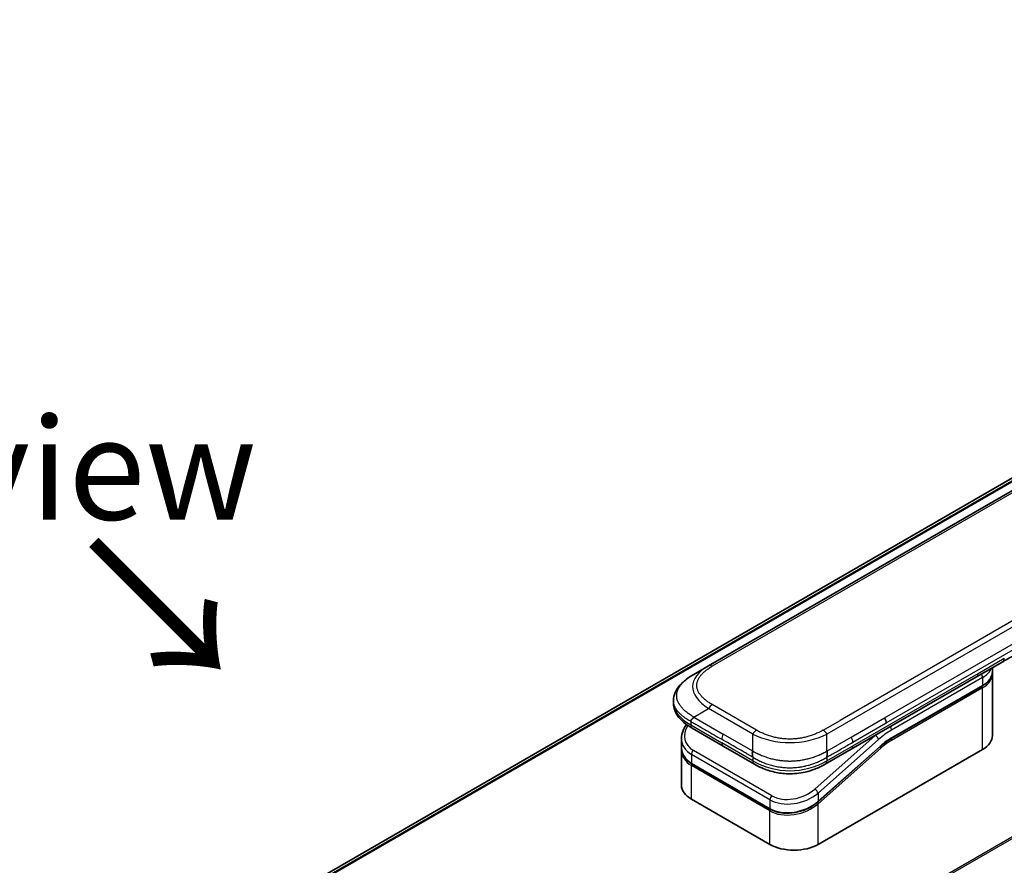
# Model space of a CAD drawing. Units: millimetres. Extents: x 0 to 11204, y 0 to 1826.
# Drawn here: x 216 to 349, y 1100 to 1214 of the extents above; entities that cross this region are included whole.
import ezdxf

# ---------------------------------------------------------------- set-up
doc = ezdxf.new("R2010")
doc.units = ezdxf.units.MM
for name, color, linetype, lineweight in [('Symbol (ISO)', 7, 'Continuous', 18), ('Visible (ISO)', 7, 'Continuous', 35), ('Visible Narrow (ISO)', 7, 'Continuous', 25)]:
    doc.layers.add(name, color=color, linetype=linetype, lineweight=lineweight)
doc.styles.add('Note Text (TK)', font='MS PGothic.ttf')

msp = doc.modelspace()

# ---------------------------------------------------------------- linework, layer by layer
at = {"layer": 'Visible (ISO)'}
for p, q in [((478.0003, 1226.1788), (240.9191, 1089.2999)), ((437.7451, 1201.2361), (309.0916, 1126.9579)), ((307.0916, 1125.8032), (309.0916, 1126.9579)), ((348.8247, 1127.5143), (345.2892, 1125.473)), ((347.431, 1126.1882), (347.431, 1126.7096)), ((345.2892, 1125.473), (328.36, 1115.6989)), ((347.431, 1125.8616), (347.431, 1117.5334)), ((333.7503, 1117.122), (346.0422, 1124.2187)), ((304.3568, 1122.2547), (304.3568, 1122.2547)), ((304.3568, 1122.2547), (304.3568, 1121.8608)), ((311.0768, 1116.0958), (306.8845, 1118.5163)), ((305.4212, 1117.1273), (305.4212, 1115.982)), ((305.4269, 1115.8161), (305.4269, 1115.8161)), ((311.0768, 1116.0958), (315.2692, 1113.6754)), ((332.2822, 1116.051), (323.8718, 1108.593)), ((305.4212, 1115.6438), (305.4212, 1110.8381)), ((323.8805, 1102.8364), (346.0836, 1115.6554)), ((328.36, 1115.6989), (324.8551, 1113.6754)), ((317.4165, 1107.6068), (306.8099, 1113.7305)), ((324.8551, 1113.6754), (324.8551, 1113.6754)), ((306.7685, 1108.9602), (317.3751, 1102.8364))]:
    msp.add_line(p, q, dxfattribs=at)
for centre, major_axis, ratio, start_param, end_param in [((348.3247, 1128.3803), (0.5, -0.866), 0.57735027, 0, 0.00004011), ((332.4519, 1119.6335), (-0.4264, 0.8203), 0.54366395, 3.94941021, 4.7936142), ((332.3618, 1119.6424), (0.5, -0.866), 0.57735027, 0.78539833, 1.57079633), ((307.3845, 1119.3823), (-0.5, -0.866), 0.57740811, 6.28317072, 6.28318629), ((310.0212, 1117.7615), (4.5212, 1.2298), 0.68938217, 2.95622511, 2.95623351), ((342.831, 1117.5334), (4.6, 0), 0.57735027, 5.49778714, 6.28318531), ((310.0212, 1116.6626), (-4.5043, -1.3434), 0.69466639, 6.07888935, 6.07890245), ((310.0212, 1116.3245), (4.5043, 1.3434), 0.69466871, 2.93727964, 2.93729798), ((315.7692, 1114.5414), (-0.5, -0.866), 0.57729243, 0.00000079, 0.00001274), ((310.0212, 1110.8381), (-4.6, 0), 0.57735027, 0, 0.78539816), ((320.6278, 1104.7144), (-4.6, 0), 0.57735027, 0.78539816, 2.35619449)]:
    msp.add_ellipse(centre, major_axis=major_axis, ratio=ratio, start_param=start_param, end_param=end_param, dxfattribs=at)
for points, knots in [([(350.4828, 1128.3725), (350.2636, 1128.2907), (350.0044, 1128.1661), (349.4564, 1127.8766), (349.1445, 1127.6989), (348.8248, 1127.5143)], [0, 0, 0, 0, 0.131317155, 0.131317155, 0.267653583, 0.267653583, 0.267653583, 0.267653583]), ([(304.3568, 1122.2547), (304.3568, 1122.6252), (304.4398, 1122.9983), (304.7379, 1123.6977), (304.9582, 1124.0293), (305.5654, 1124.729), (305.9871, 1125.0833), (306.6598, 1125.5435), (306.8701, 1125.6754), (307.0916, 1125.8032)], [0, 0, 0, 0, 0.147219815, 0.147219815, 0.300596346, 0.300596346, 0.502732362, 0.502732362, 0.591657812, 0.591657812, 0.591657812, 0.591657812]), ([(347.431, 1126.1882), (347.431, 1126.0371), (347.4103, 1125.886), (347.329, 1125.5899), (347.2686, 1125.4449), (347.1112, 1125.1654), (347.0144, 1125.0308), (346.7883, 1124.7745), (346.6589, 1124.6528), (346.3712, 1124.4242), (346.213, 1124.3173), (346.0422, 1124.2187)], [0.785398213, 0.785398213, 0.785398213, 0.785398213, 0.942477839, 0.942477839, 1.099557466, 1.099557466, 1.256637092, 1.256637092, 1.413716719, 1.413716719, 1.570796346, 1.570796346, 1.570796346, 1.570796346]), ([(306.8845, 1118.5163), (306.4741, 1118.7532), (306.0898, 1119.0134), (305.4218, 1119.5772), (305.1308, 1119.8815), (304.7367, 1120.4551), (304.6024, 1120.7104), (304.4104, 1121.2611), (304.3568, 1121.5618), (304.3568, 1121.8608)], [0, 0, 0, 0, 0.168608984, 0.168608984, 0.329687415, 0.329687415, 0.442770322, 0.442770322, 0.561573967, 0.561573967, 0.561573967, 0.561573967]), ([(307.0916, 1120.0297), (307.0828, 1120.0145), (307.0733, 1119.9996), (307.0634, 1119.9851), (307.0536, 1119.9708), (307.0433, 1119.957), (307.0327, 1119.9435), (307.0222, 1119.9302), (307.0112, 1119.9172), (307, 1119.9046), (306.9889, 1119.892), (306.9776, 1119.8797), (306.9661, 1119.8678), (306.9432, 1119.844), (306.9198, 1119.8213), (306.8966, 1119.7992), (306.8736, 1119.7773), (306.8509, 1119.7559), (306.8293, 1119.7347), (306.8078, 1119.7134), (306.7875, 1119.6923), (306.7692, 1119.6708), (306.7508, 1119.6492), (306.7344, 1119.6272), (306.7208, 1119.6044), (306.714, 1119.5929), (306.7079, 1119.5811), (306.7025, 1119.5691), (306.6972, 1119.5571), (306.6926, 1119.5447), (306.6889, 1119.532), (306.6851, 1119.5193), (306.6822, 1119.5062), (306.6803, 1119.4926), (306.6783, 1119.479), (306.6773, 1119.4648), (306.6773, 1119.4506)], [0, 0, 0, 0, 0.06393414, 0.06393414, 0.06393414, 0.12727971, 0.12727971, 0.12727971, 0.19013505, 0.19013505, 0.19013505, 0.25259143, 0.25259143, 0.25259143, 0.37659236, 0.37659236, 0.37659236, 0.49998231, 0.49998231, 0.49998231, 0.62337432, 0.62337432, 0.62337432, 0.74738158, 0.74738158, 0.74738158, 0.8098428, 0.8098428, 0.8098428, 0.87270421, 0.87270421, 0.87270421, 0.93605712, 0.93605712, 0.93605712, 1, 1, 1, 1]), ([(305.4212, 1117.1273), (305.4212, 1117.4944), (305.4981, 1117.8712), (305.7508, 1118.5067), (305.9016, 1118.7783), (306.0862, 1119.0353)], [0, 0, 0, 0, 0.140269684, 0.140269684, 0.248553709, 0.248553709, 0.248553709, 0.248553709]), ([(306.8099, 1113.7305), (306.4647, 1113.9298), (306.168, 1114.1826), (305.7242, 1114.7513), (305.5686, 1115.0725), (305.4436, 1115.5945), (305.4212, 1115.7875), (305.4212, 1115.9819)], [0, 0, 0, 0, 0.143682714, 0.143682714, 0.284040248, 0.284040248, 0.362145067, 0.362145067, 0.362145067, 0.362145067]), ([(315.0621, 1115.4279), (315.0534, 1115.4127), (315.0455, 1115.3969), (315.0385, 1115.3807), (315.0317, 1115.3646), (315.0258, 1115.3483), (315.0208, 1115.3316), (315.0159, 1115.315), (315.0118, 1115.2981), (315.0085, 1115.2809), (315.0052, 1115.2638), (315.0027, 1115.2464), (315.0009, 1115.2288), (314.9974, 1115.1939), (314.9966, 1115.1581), (314.9979, 1115.1219), (314.9992, 1115.0859), (315.0025, 1115.0496), (315.007, 1115.0133), (315.0115, 1114.977), (315.0172, 1114.9409), (315.0232, 1114.9053), (315.0293, 1114.8696), (315.0356, 1114.8345), (315.0413, 1114.8005), (315.0442, 1114.7834), (315.047, 1114.7666), (315.0494, 1114.7501), (315.0519, 1114.7334), (315.0542, 1114.7171), (315.0561, 1114.7012), (315.0579, 1114.6852), (315.0595, 1114.6696), (315.0605, 1114.6543), (315.0615, 1114.6389), (315.0621, 1114.6239), (315.0621, 1114.6096)], [0, 0, 0, 0, 0.06393414, 0.06393414, 0.06393414, 0.12727971, 0.12727971, 0.12727971, 0.19013505, 0.19013505, 0.19013505, 0.25259143, 0.25259143, 0.25259143, 0.37659236, 0.37659236, 0.37659236, 0.49998231, 0.49998231, 0.49998231, 0.62337432, 0.62337432, 0.62337432, 0.74738158, 0.74738158, 0.74738158, 0.8098428, 0.8098428, 0.8098428, 0.87270421, 0.87270421, 0.87270421, 0.93605712, 0.93605712, 0.93605712, 1, 1, 1, 1]), ([(325.0621, 1114.6096), (325.0619, 1114.6238), (325.0623, 1114.6387), (325.0641, 1114.6692), (325.0655, 1114.6847), (325.0691, 1114.7165), (325.0712, 1114.7328), (325.0761, 1114.7659), (325.0788, 1114.7827), (325.0873, 1114.8337), (325.0936, 1114.8688), (325.1058, 1114.9401), (325.1115, 1114.9763), (325.1208, 1115.0489), (325.1242, 1115.0854), (325.127, 1115.1577), (325.1264, 1115.1936), (325.1212, 1115.2462), (325.1188, 1115.2636), (325.1123, 1115.298), (325.1082, 1115.3149), (325.0983, 1115.3482), (325.0925, 1115.3646), (325.0788, 1115.3969), (325.0709, 1115.4127), (325.0621, 1115.4279)], [0, 0, 0, 0, 0.06389862, 0.06389862, 0.12721911, 0.12721911, 0.19005817, 0.19005817, 0.25250562, 0.25250562, 0.37650585, 0.37650585, 0.49991093, 0.49991093, 0.62332646, 0.62332646, 0.74735854, 0.74735854, 0.80983041, 0.80983041, 0.87269995, 0.87269995, 0.93605741, 0.93605741, 1, 1, 1, 1]), ([(324.8551, 1113.6754), (324.418, 1113.4231), (323.9422, 1113.1924), (323.0244, 1112.8421), (322.5906, 1112.7083), (321.4108, 1112.4393), (320.6153, 1112.3547), (319.2066, 1112.3887), (318.5723, 1112.4711), (317.3772, 1112.7443), (316.8048, 1112.9378), (315.9242, 1113.3204), (315.5867, 1113.492), (315.2692, 1113.6754)], [0, 0, 0, 0, 0.17955459, 0.17955459, 0.3234776, 0.3234776, 0.55668214, 0.55668214, 0.74640535, 0.74640535, 0.93879503, 0.93879503, 1.06924959, 1.06924959, 1.06924959, 1.06924959]), ([(323.8718, 1108.593), (323.5067, 1108.2692), (323.0749, 1107.979), (322.1517, 1107.5144), (321.6494, 1107.3322), (320.6434, 1107.0978), (320.127, 1107.0401), (319.1532, 1107.0544), (318.6821, 1107.1229), (317.9548, 1107.3396), (317.6706, 1107.4601), (317.4165, 1107.6068)], [0, 0, 0, 0, 0.15935616, 0.15935616, 0.316024143, 0.316024143, 0.469395304, 0.469395304, 0.61817262, 0.61817262, 0.723944877, 0.723944877, 0.723944877, 0.723944877])]:
    msp.add_open_spline(points, degree=3, knots=knots, dxfattribs=at)
for points in [[(347.431, 1125.8616), (347.431, 1125.9161), (347.4283, 1125.9706), (347.4229, 1126.0249)], [(333.7503, 1117.122), (333.2583, 1116.8379), (332.7601, 1116.4748), (332.2822, 1116.051)], [(305.4212, 1115.6439), (305.4212, 1115.7003), (305.4231, 1115.757), (305.4268, 1115.8139)]]:
    msp.add_open_spline(points, degree=3, dxfattribs=at)
at = {"layer": 'Visible Narrow (ISO)'}
for p, q in [((240.9202, 1089.2991), (478.0154, 1226.1861)), ((480.3792, 1227.1686), (241.2083, 1089.0832)), ((241.2766, 1089.0226), (480.5346, 1227.1583)), ((522.1003, 1203.1604), (282.9073, 1065.0622)), ((283.0922, 1064.9554), (522.2165, 1203.0139)), ((438.2452, 1201.1866), (309.5915, 1126.9084)), ((453.7157, 1192.0155), (325.0621, 1117.7373)), ((450.9179, 1191.2167), (326.86, 1119.5918)), ((332.8618, 1119.9311), (390.3889, 1153.1443)), ((333.0689, 1119.2341), (390.596, 1152.4474)), ((345.4963, 1125.9308), (349.0318, 1127.972)), ((328.5671, 1116.1567), (345.4963, 1125.9308)), ((346.0836, 1125.3718), (333.7917, 1118.275)), ((346.0836, 1125.3718), (346.0836, 1124.3103)), ((346.0836, 1124.3103), (333.7917, 1117.2135)), ((346.0836, 1123.9837), (333.7917, 1116.8869)), ((346.0836, 1115.6554), (346.0836, 1123.9837)), ((307.0916, 1120.0297), (309.0916, 1121.1844)), ((315.0621, 1117.7373), (309.0916, 1121.1844)), ((315.5621, 1118.2651), (309.5916, 1121.7122)), ((307.0916, 1120.0297), (311.0768, 1117.7288)), ((328.36, 1117.3319), (332.8618, 1119.9311)), ((306.6773, 1119.4506), (306.6773, 1118.9741)), ((306.6773, 1118.9741), (310.8697, 1116.5536)), ((324.5621, 1118.2651), (326.86, 1119.5918)), ((328.5671, 1116.635), (333.0689, 1119.2341)), ((315.0621, 1115.4279), (311.0768, 1117.7288)), ((315.0621, 1115.4279), (315.0621, 1117.7373)), ((331.608, 1117.5525), (323.4354, 1110.3055)), ((325.0621, 1115.4279), (325.0621, 1117.7373)), ((325.0621, 1115.4279), (328.36, 1117.3319)), ((331.608, 1117.5525), (331.5892, 1117.5633)), ((315.0621, 1114.1331), (310.8697, 1116.5536)), ((332.0531, 1117.0069), (323.8805, 1109.7599)), ((323.8805, 1108.661), (332.291, 1116.119)), ((323.8805, 1108.3228), (332.3642, 1115.8458)), ((325.0621, 1114.1331), (328.5671, 1116.1567)), ((306.7685, 1114.9866), (306.7685, 1113.8221)), ((317.3751, 1108.8629), (306.7685, 1114.9866)), ((317.6372, 1109.4085), (307.0306, 1115.5322)), ((315.0621, 1114.6096), (315.0621, 1114.1331)), ((325.0621, 1114.6096), (325.0621, 1114.1331)), ((306.7685, 1113.8221), (317.3751, 1107.6983)), ((317.3751, 1107.3602), (306.7685, 1113.4839)), ((306.7685, 1108.9602), (306.7685, 1113.4839)), ((323.8805, 1109.7599), (323.8805, 1108.661)), ((317.3751, 1108.8629), (317.3751, 1107.6983)), ((323.3058, 1108.2224), (323.3058, 1108.2224)), ((323.8805, 1102.8364), (323.8805, 1108.3228)), ((317.3751, 1102.8364), (317.3751, 1107.3602))]:
    msp.add_line(p, q, dxfattribs=at)
for centre, major_axis, ratio, start_param, end_param in [((348.3247, 1128.3803), (0.5, -0.866), 0.57735027, 0.00004011, 0.78539816), ((323.092, 1123.4938), (16.1639, -0.7638), 0.35644338, 2.63484276, 3.6820267), ((309.5916, 1126.0919), (-0.5, 0.866), 0.57734001, 5.49778605, 6.28318422), ((342.831, 1127.2497), (4.6, 0), 0.57735027, 5.49778714, 6.05085689), ((344.7892, 1126.339), (0.5, -0.866), 0.57735027, 6.28318435, 7.06858347), ((345.7301, 1125.5759), (-0.25, 0.433), 0.57735027, 3.92699082, 4.97825162), ((342.831, 1126.1882), (4.6, 0), 0.57735027, 5.49778714, 6.28318531), ((342.831, 1125.8616), (4.6, 0), 0.57735027, 5.49778715, 6.28318531), ((345.9422, 1124.0654), (-0.1, 0.1732), 0.57735027, 3.92699079, 5.13946759), ((345.9422, 1124.392), (0.1, -0.1732), 0.57735027, 0, 0.78539816), ((321.6771, 1121.8608), (17.3203, 0), 0.33333582, 3.14159265, 3.66519507), ((309.5916, 1120.8957), (0.5, 0.866), 0.57735319, 0.78539314, 1.57079131), ((309.9291, 1118.1029), (4.003, 1.2663), 0.69795706, 2.45326143, 3.70974279), ((307.3845, 1119.3823), (-0.5, -0.866), 0.57740811, 5.49778709, 6.28317072), ((333.4381, 1118.4791), (0.25, -0.433), 0.57735027, 0.78539816, 1.83665893), ((310.0212, 1117.7615), (4.5212, 1.2298), 0.68938217, 2.95623351, 3.74163365), ((311.5768, 1117.4401), (-0.5, -0.866), 0.57735027, 4.71238898, 5.49778714), ((315.5621, 1117.4486), (0.5, 0.866), 0.57735191, 0.78540163, 1.5707998), ((320.0621, 1125.2431), (-10.0001, 0), 0.86667845, 1.04720436, 2.0943883), ((324.5621, 1117.4486), (-0.5, 0.866), 0.57734891, 4.71238001, 5.49777817), ((327.9732, 1117.032), (-0.4086, 0.8072), 0.53393467, 3.95370661, 4.81525312), ((333.4381, 1110.7224), (-5, -8.6603), 0.57735027, 4.1783364, 4.1887902), ((331.6995, 1117.211), (0.3317, -0.3741), 0.40824829, 0.6847192, 2.25551553), ((333.7917, 1110.5183), (-4.75, -8.2272), 0.57735027, 3.92699088, 4.18879014), ((333.7917, 1110.5182), (-4.1, -7.1014), 0.57735027, 3.926991, 4.18879002), ((333.6503, 1117.2952), (0.1, -0.1732), 0.57735027, 0, 0.78539816), ((310.0212, 1116.6626), (-4.5043, -1.3434), 0.69466639, 6.07890245, 6.86428816), ((311.5768, 1116.9618), (-0.5, -0.866), 0.57735027, 5.49778709, 6.28318609), ((327.86, 1116.5649), (0.5, -0.866), 0.57735027, 6.28318432, 7.06858353), ((332.2228, 1115.9274), (0.1327, -0.1496), 0.40824829, 0.6847192, 1.83890802), ((332.1495, 1116.2006), (0.1327, -0.1496), 0.40824829, 0, 0.6847192), ((333.6123, 1111.9877), (-3.8327, -5.2165), 0.54620903, 4.03555977, 4.33754135), ((333.6503, 1116.9686), (-0.1, 0.1732), 0.57735027, 3.92699082, 5.1382399), ((310.0212, 1116.3245), (4.5043, 1.3434), 0.69466871, 2.93729798, 3.72269851), ((307.1221, 1115.1907), (-0.25, -0.433), 0.57735017, 4.18879085, 5.49778778), ((309.984, 1116.461), (4.2959, 1.359), 0.69795279, 3.43889975, 3.43894779), ((306.9099, 1113.9037), (-0.1, -0.1732), 0.57735029, 5.4977872, 6.28318532), ((306.9099, 1113.5656), (0.1, 0.1732), 0.57735028, 1.08817614, 2.35619442), ((315.7692, 1114.5414), (-0.5, -0.866), 0.57729243, 5.49778709, 6.28318609), ((320.0621, 1122.7932), (-9.9999, 0), 0.99999254, 1.04719391, 2.09439875), ((320.6278, 1111.6378), (4.5212, 1.2298), 0.68938272, 3.74163372, 5.31242527), ((317.7287, 1109.067), (0.25, 0.433), 0.57735032, 1.04719711, 2.35619391), ((320.5363, 1111.9789), (4.0034, 1.2661), 0.69785514, 3.70972598, 5.28062849), ((323.5269, 1109.964), (-0.3317, 0.3741), 0.40824813, 3.82631107, 5.39710737), ((320.6278, 1110.5389), (-4.5043, -1.3434), 0.69466992, 0.58110529, 2.15189787), ((320.6278, 1110.2008), (4.5043, 1.3434), 0.69466323, 3.72269727, 5.29349851), ((323.7391, 1108.4045), (0.1327, -0.1496), 0.40824829, 0.68471918, 1.84928058), ((323.7391, 1108.7426), (0.1327, -0.1496), 0.40824814, 0.00005402, 0.68471922), ((317.5165, 1107.78), (-0.1, -0.1732), 0.57735088, 5.49778743, 6.28315129), ((317.5165, 1107.4419), (-0.1, -0.1732), 0.57735024, 4.22608421, 5.49778732)]:
    msp.add_ellipse(centre, major_axis=major_axis, ratio=ratio, start_param=start_param, end_param=end_param, dxfattribs=at)
for points, knots in [([(309.5916, 1121.7122), (309.5726, 1121.7232), (309.5538, 1121.7341), (309.535, 1121.7452), (309.5162, 1121.7562), (309.4975, 1121.7673), (309.4789, 1121.7784), (309.4416, 1121.8006), (309.4047, 1121.8231), (309.3682, 1121.8457), (309.3317, 1121.8682), (309.2956, 1121.891), (309.2598, 1121.9139), (309.2241, 1121.9368), (309.1887, 1121.96), (309.1537, 1121.9833), (309.0836, 1122.0299), (309.015, 1122.0773), (308.9481, 1122.1254), (308.8814, 1122.1734), (308.8163, 1122.2221), (308.753, 1122.2716), (308.6896, 1122.3211), (308.628, 1122.3714), (308.5683, 1122.4225), (308.5088, 1122.4733), (308.4512, 1122.525), (308.3956, 1122.5773), (308.3401, 1122.6297), (308.2866, 1122.6827), (308.2353, 1122.7365), (308.1842, 1122.7901), (308.1353, 1122.8444), (308.0888, 1122.8993), (308.0422, 1122.9544), (307.998, 1123.0101), (307.9563, 1123.0665), (307.9148, 1123.1226), (307.8758, 1123.1793), (307.8395, 1123.2367), (307.8031, 1123.294), (307.7695, 1123.352), (307.7386, 1123.4105), (307.7079, 1123.4687), (307.68, 1123.5275), (307.655, 1123.5867), (307.63, 1123.646), (307.608, 1123.7056), (307.589, 1123.7656), (307.5701, 1123.8255), (307.5542, 1123.8856), (307.5414, 1123.9461), (307.5287, 1124.0065), (307.5191, 1124.0671), (307.5127, 1124.1279), (307.5063, 1124.1886), (307.5031, 1124.2495), (307.5031, 1124.3103), (307.5031, 1124.3711), (307.5063, 1124.432), (307.5127, 1124.4927), (307.5191, 1124.5535), (307.5287, 1124.6141), (307.5415, 1124.6746), (307.5542, 1124.735), (307.5701, 1124.7952), (307.589, 1124.855), (307.608, 1124.915), (307.63, 1124.9747), (307.655, 1125.0339), (307.68, 1125.0931), (307.7079, 1125.1519), (307.7386, 1125.2102), (307.7695, 1125.2686), (307.8031, 1125.3266), (307.8395, 1125.384), (307.8758, 1125.4413), (307.9148, 1125.498), (307.9563, 1125.5541), (307.998, 1125.6105), (308.0422, 1125.6662), (308.0888, 1125.7213), (308.1353, 1125.7762), (308.1842, 1125.8305), (308.2353, 1125.8841), (308.2866, 1125.9379), (308.3401, 1125.9909), (308.3956, 1126.0433), (308.4512, 1126.0956), (308.5088, 1126.1473), (308.5683, 1126.1981), (308.628, 1126.2492), (308.6896, 1126.2995), (308.753, 1126.349), (308.8163, 1126.3985), (308.8814, 1126.4472), (308.9481, 1126.4952), (309.015, 1126.5433), (309.0836, 1126.5907), (309.1536, 1126.6373), (309.1887, 1126.6606), (309.2241, 1126.6838), (309.2598, 1126.7067), (309.2956, 1126.7296), (309.3317, 1126.7524), (309.3682, 1126.7749), (309.4047, 1126.7975), (309.4416, 1126.82), (309.4789, 1126.8422), (309.4975, 1126.8533), (309.5162, 1126.8644), (309.535, 1126.8754), (309.5537, 1126.8865), (309.5726, 1126.8974), (309.5915, 1126.9084)], [0, 0, 0, 0, 0.0078947, 0.0078947, 0.0078947, 0.01578834, 0.01578834, 0.01578834, 0.03157244, 0.03157244, 0.03157244, 0.04731554, 0.04731554, 0.04731554, 0.06305526, 0.06305526, 0.06305526, 0.09452927, 0.09452927, 0.09452927, 0.1258917, 0.1258917, 0.1258917, 0.15727795, 0.15727795, 0.15727795, 0.18857292, 0.18857292, 0.18857292, 0.21986274, 0.21986274, 0.21986274, 0.25106576, 0.25106576, 0.25106576, 0.28233974, 0.28233974, 0.28233974, 0.31347551, 0.31347551, 0.31347551, 0.34465597, 0.34465597, 0.34465597, 0.37574264, 0.37574264, 0.37574264, 0.40685276, 0.40685276, 0.40685276, 0.43790177, 0.43790177, 0.43790177, 0.46896154, 0.46896154, 0.46896154, 0.50000254, 0.50000254, 0.50000254, 0.53103867, 0.53103867, 0.53103867, 0.56210332, 0.56210332, 0.56210332, 0.59314745, 0.59314745, 0.59314745, 0.62426242, 0.62426242, 0.62426242, 0.65534424, 0.65534424, 0.65534424, 0.68652944, 0.68652944, 0.68652944, 0.71766048, 0.71766048, 0.71766048, 0.74893894, 0.74893894, 0.74893894, 0.78013748, 0.78013748, 0.78013748, 0.8114273, 0.8114273, 0.8114273, 0.84272227, 0.84272227, 0.84272227, 0.87411143, 0.87411143, 0.87411143, 0.90547095, 0.90547095, 0.90547095, 0.93694497, 0.93694497, 0.93694497, 0.95268473, 0.95268473, 0.95268473, 0.96842789, 0.96842789, 0.96842789, 0.98421182, 0.98421182, 0.98421182, 0.99210538, 0.99210538, 0.99210538, 1, 1, 1, 1]), ([(307.0916, 1120.0297), (307.0671, 1120.0458), (307.0427, 1120.0618), (306.9933, 1120.094), (306.9683, 1120.1102), (306.893, 1120.1589), (306.8429, 1120.1912), (306.7857, 1120.2281), (306.7782, 1120.2329), (306.7298, 1120.2642), (306.689, 1120.2907), (306.6388, 1120.3236), (306.6291, 1120.3299), (306.6065, 1120.3448), (306.5937, 1120.3533), (306.5598, 1120.3759), (306.5388, 1120.3901), (306.5093, 1120.4103), (306.5006, 1120.4163), (306.4816, 1120.4296), (306.4714, 1120.4368), (306.4535, 1120.4495), (306.4458, 1120.455), (306.4275, 1120.4681), (306.4168, 1120.4757), (306.3992, 1120.4885), (306.3921, 1120.4936), (306.3559, 1120.5199), (306.327, 1120.5413), (306.2926, 1120.5671), (306.2868, 1120.5715), (306.2162, 1120.6248), (306.1529, 1120.6744), (306.0876, 1120.7275), (306.0841, 1120.7303), (306.0172, 1120.7849), (305.9556, 1120.8374), (305.8329, 1120.9462), (305.7721, 1121.0028), (305.6549, 1121.1171), (305.5986, 1121.1749), (305.4939, 1121.2885), (305.4452, 1121.3441), (305.396, 1121.4037), (305.3932, 1121.4071), (305.3417, 1121.4699), (305.2954, 1121.53), (305.2129, 1121.645), (305.1761, 1121.6997), (305.1375, 1121.7613), (305.1335, 1121.7678), (305.0917, 1121.8358), (305.0566, 1121.8979), (304.9972, 1122.0136), (304.9721, 1122.067), (304.9452, 1122.1303), (304.9412, 1122.1398), (304.9113, 1122.2125), (304.8884, 1122.2762), (304.8529, 1122.3917), (304.8391, 1122.4434), (304.8246, 1122.5077), (304.8219, 1122.5202), (304.8061, 1122.597), (304.7962, 1122.6616), (304.7862, 1122.7586), (304.7837, 1122.791), (304.7816, 1122.8315), (304.7812, 1122.8396), (304.7806, 1122.8568), (304.7803, 1122.8659), (304.78, 1122.878), (304.7798, 1122.8852), (304.7796, 1122.8963), (304.7795, 1122.9085), (304.7795, 1122.9247), (304.7796, 1122.945), (304.7799, 1122.9612), (304.7805, 1122.9855), (304.7811, 1123.0017), (304.7836, 1123.0503), (304.7861, 1123.0827), (304.7945, 1123.1658), (304.8017, 1123.2164), (304.8135, 1123.281), (304.8162, 1123.2951), (304.8322, 1123.3738), (304.8487, 1123.4382), (304.8841, 1123.5538), (304.9018, 1123.6051), (304.9265, 1123.6688), (304.9316, 1123.6815), (304.9627, 1123.7578), (304.9918, 1123.8211), (305.05, 1123.9353), (305.0782, 1123.9865), (305.115, 1124.0486), (305.1219, 1124.0599), (305.1668, 1124.1334), (305.2076, 1124.1949), (305.2872, 1124.3064), (305.3252, 1124.3566), (305.3731, 1124.4166), (305.3813, 1124.4268), (305.4797, 1124.5473), (305.5782, 1124.6552), (305.6936, 1124.7698), (305.703, 1124.7791), (305.7711, 1124.8456), (305.8319, 1124.9021), (305.948, 1125.005), (306.0027, 1125.0516), (306.0691, 1125.1062), (306.0796, 1125.1147), (306.1468, 1125.1692), (306.205, 1125.2146), (306.2753, 1125.2676), (306.2862, 1125.2759), (306.315, 1125.2973), (306.3329, 1125.3105), (306.3577, 1125.3286), (306.3645, 1125.3336), (306.3826, 1125.3466), (306.3938, 1125.3547), (306.4142, 1125.3693), (306.4233, 1125.3758), (306.4417, 1125.3889), (306.451, 1125.3954), (306.4679, 1125.4073), (306.4755, 1125.4126), (306.4855, 1125.4195), (306.4879, 1125.4212), (306.5003, 1125.4298), (306.5103, 1125.4367), (306.5423, 1125.4587), (306.5644, 1125.4737), (306.597, 1125.4955), (306.6074, 1125.5025), (306.6297, 1125.5173), (306.6416, 1125.5252), (306.6925, 1125.5587), (306.7319, 1125.5841), (306.7801, 1125.6147), (306.7887, 1125.6202), (306.8465, 1125.6566), (306.8959, 1125.6871), (306.9698, 1125.7317), (306.9941, 1125.7462), (307.0428, 1125.7749), (307.0672, 1125.7891), (307.0916, 1125.8032)], [0, 0, 0, 0, 0.00951843, 0.00951843, 0.01927017, 0.01927017, 0.03897756, 0.03897756, 0.04192115, 0.04192115, 0.05819961, 0.05819961, 0.06210716, 0.06210716, 0.0673145, 0.0673145, 0.07589045, 0.07589045, 0.07949473, 0.07949473, 0.08378297, 0.08378297, 0.08700508, 0.08700508, 0.09150359, 0.09150359, 0.09449125, 0.09449125, 0.10692923, 0.10692923, 0.1094537, 0.1094537, 0.13771659, 0.13771659, 0.13933656, 0.13933656, 0.168411, 0.168411, 0.19896324, 0.19896324, 0.22943128, 0.22943128, 0.2581017, 0.2581017, 0.2598073, 0.2598073, 0.29010163, 0.29010163, 0.31714072, 0.31714072, 0.32030271, 0.32030271, 0.35040524, 0.35040524, 0.375904, 0.375904, 0.38041489, 0.38041489, 0.4103459, 0.4103459, 0.43444291, 0.43444291, 0.44021323, 0.44021323, 0.47003429, 0.47003429, 0.48494369, 0.48494369, 0.48866986, 0.48866986, 0.49284669, 0.49284669, 0.49425893, 0.49612193, 0.49798503, 0.49984815, 0.50357136, 0.50729437, 0.50729437, 0.51474107, 0.51474107, 0.52963783, 0.52963783, 0.55297, 0.55297, 0.5594638, 0.5594638, 0.58933565, 0.58933565, 0.61331518, 0.61331518, 0.6192715, 0.6192715, 0.64928674, 0.64928674, 0.67388392, 0.67388392, 0.67939323, 0.67939323, 0.7095977, 0.7095977, 0.73473574, 0.73473574, 0.73990333, 0.73990333, 0.79588224, 0.79588224, 0.8008112, 0.8008112, 0.83141419, 0.83141419, 0.85731042, 0.85731042, 0.86211705, 0.86211705, 0.88812643, 0.88812643, 0.89290995, 0.89290995, 0.90062179, 0.90062179, 0.9035569, 0.9035569, 0.90833924, 0.90833924, 0.9122001, 0.9122001, 0.91610966, 0.91610966, 0.91926425, 0.91926425, 0.92025821, 0.92025821, 0.92440673, 0.92440673, 0.93342038, 0.93342038, 0.93763073, 0.93763073, 0.94243407, 0.94243407, 0.95812979, 0.95812979, 0.96156293, 0.96156293, 0.98100212, 0.98100212, 0.99050094, 0.99050094, 1, 1, 1, 1]), ([(306.6773, 1119.4506), (306.6613, 1119.4593), (306.6444, 1119.4685), (306.612, 1119.4864), (306.5964, 1119.495), (306.5501, 1119.5207), (306.5196, 1119.5379), (306.4843, 1119.558), (306.4797, 1119.5606), (306.4479, 1119.5788), (306.4212, 1119.5943), (306.3777, 1119.6199), (306.3609, 1119.6299), (306.326, 1119.6507), (306.308, 1119.6616), (306.2814, 1119.6779), (306.2728, 1119.6831), (306.2535, 1119.695), (306.2423, 1119.702), (306.2111, 1119.7215), (306.1917, 1119.7337), (306.1646, 1119.751), (306.157, 1119.7558), (306.1178, 1119.781), (306.0865, 1119.8014), (306.0492, 1119.8261), (306.043, 1119.8303), (305.9663, 1119.8814), (305.8976, 1119.9291), (305.8265, 1119.9804), (305.8227, 1119.9832), (305.7496, 1120.0362), (305.6822, 1120.0872), (305.5475, 1120.1938), (305.4805, 1120.2494), (305.3509, 1120.3627), (305.2883, 1120.4203), (305.1716, 1120.5341), (305.1172, 1120.5902), (305.0621, 1120.6504), (305.059, 1120.6538), (305.001, 1120.7176), (304.9489, 1120.7789), (304.8556, 1120.8968), (304.8138, 1120.9532), (304.7699, 1121.017), (304.7653, 1121.0237), (304.7175, 1121.0944), (304.6774, 1121.1592), (304.6093, 1121.2805), (304.5804, 1121.3368), (304.5493, 1121.4036), (304.5447, 1121.4137), (304.5102, 1121.4909), (304.4837, 1121.5587), (304.4424, 1121.6821), (304.4263, 1121.7376), (304.4095, 1121.8067), (304.4064, 1121.8201), (304.388, 1121.9029), (304.3763, 1121.9727), (304.3647, 1122.0778), (304.3617, 1122.113), (304.3593, 1122.157), (304.3589, 1122.1658), (304.3581, 1122.1845), (304.3578, 1122.1943), (304.3574, 1122.2076), (304.3572, 1122.2153), (304.357, 1122.2275), (304.3569, 1122.2407), (304.3568, 1122.2495), (304.3568, 1122.2542), (304.3568, 1122.2544), (304.3568, 1122.2547)], [0, 0, 0, 0, 0.006030932, 0.006030932, 0.012000817, 0.012000817, 0.023864527, 0.023864527, 0.025651697, 0.025651697, 0.036131381, 0.036131381, 0.042740165, 0.042740165, 0.049832355, 0.049832355, 0.053223029, 0.053223029, 0.057546442, 0.057546442, 0.065578796, 0.065578796, 0.068690462, 0.068690462, 0.081564391, 0.081564391, 0.084179835, 0.084179835, 0.113515069, 0.113515069, 0.115199564, 0.115199564, 0.145496479, 0.145496479, 0.177470956, 0.177470956, 0.209495753, 0.209495753, 0.239756411, 0.239756411, 0.241559979, 0.241559979, 0.273690234, 0.273690234, 0.302508142, 0.302508142, 0.30588615, 0.30588615, 0.338127094, 0.338127094, 0.365545257, 0.365545257, 0.370405601, 0.370405601, 0.402722971, 0.402722971, 0.428814598, 0.428814598, 0.435070339, 0.435070339, 0.467437812, 0.467437812, 0.483636066, 0.483636066, 0.487685252, 0.487685252, 0.492224433, 0.492224433, 0.493759231, 0.495783936, 0.497808755, 0.499833598, 0.499833598, 0.499944483, 0.499944483, 0.499944483, 0.499944483]), ([(306.6773, 1119.4506), (306.6897, 1119.4434), (306.7023, 1119.4361), (306.715, 1119.4288), (306.7275, 1119.4216), (306.74, 1119.4144), (306.7527, 1119.4071), (306.779, 1119.392), (306.8057, 1119.3766), (306.8326, 1119.3612), (306.8861, 1119.3305), (306.9403, 1119.2994), (306.9934, 1119.269), (307.0476, 1119.2379), (307.1007, 1119.2075), (307.1503, 1119.179), (307.1759, 1119.1643), (307.2006, 1119.1502), (307.224, 1119.1367), (307.2482, 1119.1228), (307.2711, 1119.1096), (307.2925, 1119.0973), (307.2953, 1119.0956), (307.2982, 1119.094), (307.301, 1119.0923), (307.3195, 1119.0816), (307.3381, 1119.0709), (307.3566, 1119.0602), (307.3779, 1119.0479), (307.3993, 1119.0356), (307.4206, 1119.0233), (307.4633, 1118.9986), (307.506, 1118.974), (307.5487, 1118.9493), (307.634, 1118.9001), (307.7193, 1118.8508), (307.8046, 1118.8016), (308.1452, 1118.6049), (308.4859, 1118.4082), (308.8266, 1118.2115), (309.1672, 1118.0148), (309.5078, 1117.8182), (309.8485, 1117.6215), (310.1889, 1117.425), (310.5293, 1117.2284), (310.8697, 1117.0319)], [0, 0, 0, 0, 0.00707852, 0.00707852, 0.00707852, 0.01400464, 0.01400464, 0.01400464, 0.02835288, 0.02835288, 0.02835288, 0.05686236, 0.05686236, 0.05686236, 0.08604327, 0.08604327, 0.08604327, 0.10108296, 0.10108296, 0.10108296, 0.11656319, 0.11656319, 0.11656319, 0.11865316, 0.11865316, 0.11865316, 0.13238045, 0.13238045, 0.13238045, 0.14819803, 0.14819803, 0.14819803, 0.1798194, 0.1798194, 0.1798194, 0.24301441, 0.24301441, 0.24301441, 0.49542031, 0.49542031, 0.49542031, 0.74778183, 0.74778183, 0.74778183, 1, 1, 1, 1]), ([(324.5621, 1118.2651), (324.5432, 1118.2542), (324.5242, 1118.2433), (324.5051, 1118.2325), (324.486, 1118.2216), (324.4668, 1118.2108), (324.4475, 1118.2001), (324.409, 1118.1786), (324.3701, 1118.1573), (324.331, 1118.1362), (324.2919, 1118.1151), (324.2525, 1118.0943), (324.2128, 1118.0736), (324.1731, 1118.053), (324.133, 1118.0325), (324.0927, 1118.0123), (324.0119, 1117.9719), (323.9299, 1117.9323), (323.8465, 1117.8936), (323.7634, 1117.8551), (323.679, 1117.8175), (323.5933, 1117.781), (323.5075, 1117.7444), (323.4204, 1117.7088), (323.332, 1117.6743), (323.2438, 1117.64), (323.1544, 1117.6067), (323.0637, 1117.5746), (322.9731, 1117.5426), (322.8812, 1117.5117), (322.7881, 1117.4821), (322.6952, 1117.4526), (322.6012, 1117.4244), (322.506, 1117.3975), (322.4106, 1117.3706), (322.3141, 1117.3451), (322.2164, 1117.321), (322.1193, 1117.297), (322.021, 1117.2745), (321.9218, 1117.2536), (321.8224, 1117.2326), (321.722, 1117.2131), (321.6207, 1117.1953), (321.5198, 1117.1776), (321.418, 1117.1615), (321.3155, 1117.147), (321.2128, 1117.1326), (321.1095, 1117.1199), (321.0056, 1117.1089), (320.9019, 1117.098), (320.7977, 1117.0888), (320.6931, 1117.0815), (320.5884, 1117.0741), (320.4833, 1117.0686), (320.378, 1117.0649), (320.2729, 1117.0612), (320.1675, 1117.0594), (320.0621, 1117.0594), (319.9568, 1117.0594), (319.8514, 1117.0612), (319.7462, 1117.0649), (319.6409, 1117.0686), (319.5359, 1117.0741), (319.4312, 1117.0815), (319.3266, 1117.0888), (319.2223, 1117.098), (319.1187, 1117.1089), (319.0148, 1117.1199), (318.9114, 1117.1326), (318.8088, 1117.147), (318.7063, 1117.1615), (318.6045, 1117.1776), (318.5035, 1117.1953), (318.4023, 1117.2131), (318.3019, 1117.2326), (318.2025, 1117.2536), (318.1032, 1117.2745), (318.005, 1117.297), (317.9078, 1117.321), (317.8102, 1117.3451), (317.7136, 1117.3706), (317.6182, 1117.3975), (317.5231, 1117.4244), (317.429, 1117.4526), (317.3362, 1117.4821), (317.2431, 1117.5117), (317.1512, 1117.5426), (317.0605, 1117.5746), (316.9698, 1117.6067), (316.8804, 1117.64), (316.7923, 1117.6743), (316.7039, 1117.7088), (316.6168, 1117.7444), (316.531, 1117.781), (316.4453, 1117.8175), (316.3609, 1117.8551), (316.2778, 1117.8936), (316.1944, 1117.9323), (316.1123, 1117.9719), (316.0316, 1118.0123), (315.9912, 1118.0325), (315.9512, 1118.053), (315.9114, 1118.0736), (315.8717, 1118.0943), (315.8323, 1118.1151), (315.7933, 1118.1362), (315.7541, 1118.1573), (315.7152, 1118.1786), (315.6767, 1118.2001), (315.6575, 1118.2108), (315.6383, 1118.2216), (315.6192, 1118.2325), (315.6001, 1118.2433), (315.5811, 1118.2542), (315.5621, 1118.2651)], [0, 0, 0, 0, 0.00789462, 0.00789462, 0.00789462, 0.01578818, 0.01578818, 0.01578818, 0.03157211, 0.03157211, 0.03157211, 0.04731527, 0.04731527, 0.04731527, 0.06305504, 0.06305504, 0.06305504, 0.09452905, 0.09452905, 0.09452905, 0.12588857, 0.12588857, 0.12588857, 0.15727773, 0.15727773, 0.15727773, 0.18857271, 0.18857271, 0.18857271, 0.21986253, 0.21986253, 0.21986253, 0.25106106, 0.25106106, 0.25106106, 0.28233954, 0.28233954, 0.28233954, 0.31347056, 0.31347056, 0.31347056, 0.34465578, 0.34465578, 0.34465578, 0.37573758, 0.37573758, 0.37573758, 0.40685256, 0.40685256, 0.40685256, 0.43789668, 0.43789668, 0.43789668, 0.46896135, 0.46896135, 0.46896135, 0.49999746, 0.49999746, 0.49999746, 0.53103848, 0.53103848, 0.53103848, 0.56209823, 0.56209823, 0.56209823, 0.59314727, 0.59314727, 0.59314727, 0.62425736, 0.62425736, 0.62425736, 0.65534405, 0.65534405, 0.65534405, 0.68652449, 0.68652449, 0.68652449, 0.71766029, 0.71766029, 0.71766029, 0.74893424, 0.74893424, 0.74893424, 0.7801373, 0.7801373, 0.7801373, 0.81142712, 0.81142712, 0.81142712, 0.84272209, 0.84272209, 0.84272209, 0.8741083, 0.8741083, 0.8741083, 0.90547077, 0.90547077, 0.90547077, 0.93694479, 0.93694479, 0.93694479, 0.95268449, 0.95268449, 0.95268449, 0.96842759, 0.96842759, 0.96842759, 0.98421167, 0.98421167, 0.98421167, 0.9921053, 0.9921053, 0.9921053, 1, 1, 1, 1]), ([(315.0621, 1114.6096), (315.0497, 1114.6168), (315.0371, 1114.624), (315.0244, 1114.6314), (315.012, 1114.6386), (314.9994, 1114.6458), (314.9867, 1114.6532), (314.9605, 1114.6684), (314.9338, 1114.6839), (314.9069, 1114.6995), (314.8534, 1114.7305), (314.7992, 1114.7621), (314.7461, 1114.7929), (314.6918, 1114.8245), (314.6388, 1114.8553), (314.5892, 1114.8842), (314.5636, 1114.899), (314.5389, 1114.9134), (314.5154, 1114.927), (314.4912, 1114.941), (314.4683, 1114.9543), (314.447, 1114.9666), (314.4441, 1114.9682), (314.4413, 1114.9699), (314.4385, 1114.9715), (314.4199, 1114.9822), (314.4014, 1114.9929), (314.3829, 1115.0036), (314.3615, 1115.0159), (314.3402, 1115.0283), (314.3188, 1115.0406), (314.2761, 1115.0652), (314.2335, 1115.0899), (314.1908, 1115.1145), (314.1055, 1115.1637), (314.0202, 1115.213), (313.9349, 1115.2622), (313.5942, 1115.4589), (313.2535, 1115.6556), (312.9129, 1115.8523), (312.5722, 1116.0489), (312.2316, 1116.2456), (311.891, 1116.4422), (311.5506, 1116.6388), (311.2102, 1116.8353), (310.8697, 1117.0319)], [0, 0, 0, 0, 0.00707852, 0.00707852, 0.00707852, 0.01400464, 0.01400464, 0.01400464, 0.02835288, 0.02835288, 0.02835288, 0.05686236, 0.05686236, 0.05686236, 0.08604327, 0.08604327, 0.08604327, 0.10108296, 0.10108296, 0.10108296, 0.11656319, 0.11656319, 0.11656319, 0.11865316, 0.11865316, 0.11865316, 0.13238045, 0.13238045, 0.13238045, 0.14819803, 0.14819803, 0.14819803, 0.1798194, 0.1798194, 0.1798194, 0.24301441, 0.24301441, 0.24301441, 0.49542031, 0.49542031, 0.49542031, 0.74778183, 0.74778183, 0.74778183, 1, 1, 1, 1]), ([(325.0621, 1114.6096), (325.0736, 1114.6162), (325.0851, 1114.6229), (325.0968, 1114.6297), (325.1083, 1114.6363), (325.1199, 1114.643), (325.1316, 1114.6498), (325.1557, 1114.6637), (325.1802, 1114.678), (325.205, 1114.6923), (325.2541, 1114.7208), (325.3041, 1114.7499), (325.3532, 1114.7784), (325.4034, 1114.8076), (325.4527, 1114.8363), (325.4996, 1114.8636), (325.5231, 1114.8772), (325.5459, 1114.8904), (325.5678, 1114.9032), (325.5916, 1114.917), (325.6144, 1114.9302), (325.636, 1114.9428), (325.6534, 1114.9528), (325.6701, 1114.9625), (325.6858, 1114.9715), (325.6896, 1114.9738), (325.6935, 1114.976), (325.6974, 1114.9782), (325.7171, 1114.9896), (325.7369, 1115.0011), (325.7567, 1115.0125), (325.7963, 1115.0353), (325.8359, 1115.0582), (325.8754, 1115.081), (325.9546, 1115.1267), (326.0337, 1115.1724), (326.1128, 1115.2181), (326.4293, 1115.4008), (326.7458, 1115.5835), (327.0623, 1115.7662), (327.5639, 1116.0558), (328.0655, 1116.3454), (328.5671, 1116.635)], [0, 0, 0, 0, 0.00786211, 0.00786211, 0.00786211, 0.01556505, 0.01556505, 0.01556505, 0.03149672, 0.03149672, 0.03149672, 0.06313557, 0.06313557, 0.06313557, 0.09540102, 0.09540102, 0.09540102, 0.1114991, 0.1114991, 0.1114991, 0.12889921, 0.12889921, 0.12889921, 0.14291714, 0.14291714, 0.14291714, 0.1463611, 0.1463611, 0.1463611, 0.16401835, 0.16401835, 0.16401835, 0.19933165, 0.19933165, 0.19933165, 0.26995355, 0.26995355, 0.26995355, 0.5523816, 0.5523816, 0.5523816, 1, 1, 1, 1]), ([(315.0621, 1115.4279), (315.0883, 1115.4148), (315.1145, 1115.4016), (315.1677, 1115.3745), (315.1946, 1115.3608), (315.2761, 1115.319), (315.3308, 1115.2907), (315.3941, 1115.2581), (315.4023, 1115.2538), (315.4561, 1115.2261), (315.5018, 1115.2026), (315.5589, 1115.1735), (315.57, 1115.1679), (315.5959, 1115.1548), (315.6107, 1115.1474), (315.65, 1115.1277), (315.6746, 1115.1155), (315.7097, 1115.0985), (315.7201, 1115.0934), (315.743, 1115.0825), (315.7555, 1115.0766), (315.7774, 1115.0664), (315.7868, 1115.062), (315.8093, 1115.0515), (315.8225, 1115.0454), (315.8445, 1115.0352), (315.8533, 1115.0312), (315.8987, 1115.0104), (315.9356, 1114.9938), (315.9802, 1114.974), (315.9877, 1114.9707), (316.0797, 1114.9301), (316.1653, 1114.8937), (316.257, 1114.8562), (316.262, 1114.8541), (316.3563, 1114.8157), (316.447, 1114.7801), (316.6354, 1114.7094), (316.7333, 1114.6743), (316.9314, 1114.6066), (317.0316, 1114.5741), (317.2286, 1114.5135), (317.3251, 1114.4853), (317.4285, 1114.4568), (317.4343, 1114.4552), (317.5433, 1114.4253), (317.6477, 1114.3984), (317.8473, 1114.3505), (317.9423, 1114.3291), (318.0493, 1114.3067), (318.0606, 1114.3044), (318.1787, 1114.28), (318.2866, 1114.2596), (318.4875, 1114.225), (318.5803, 1114.2104), (318.6901, 1114.1946), (318.7066, 1114.1923), (318.8329, 1114.1749), (318.9434, 1114.1615), (319.1438, 1114.1408), (319.2336, 1114.1327), (319.3452, 1114.1243), (319.3668, 1114.1227), (319.5, 1114.1135), (319.612, 1114.1076), (319.7802, 1114.1018), (319.8363, 1114.1003), (319.9065, 1114.0991), (319.9206, 1114.0989), (319.9503, 1114.0985), (319.9661, 1114.0984), (319.9871, 1114.0982), (319.9995, 1114.0981), (320.0188, 1114.098), (320.0399, 1114.0979), (320.068, 1114.0979), (320.1031, 1114.098), (320.1311, 1114.0981), (320.1732, 1114.0985), (320.2013, 1114.0988), (320.2854, 1114.1003), (320.3415, 1114.1017), (320.4853, 1114.1067), (320.573, 1114.1109), (320.6847, 1114.1178), (320.7091, 1114.1193), (320.8452, 1114.1287), (320.9566, 1114.1383), (321.1564, 1114.159), (321.245, 1114.1694), (321.3551, 1114.1838), (321.3769, 1114.1867), (321.5088, 1114.2049), (321.6182, 1114.2218), (321.8156, 1114.2558), (321.9039, 1114.2722), (322.0112, 1114.2936), (322.0308, 1114.2976), (322.1576, 1114.3237), (322.2639, 1114.3474), (322.4566, 1114.3936), (322.5434, 1114.4157), (322.647, 1114.4435), (322.6647, 1114.4482), (322.873, 1114.5053), (323.0597, 1114.5623), (323.258, 1114.629), (323.2741, 1114.6344), (323.3893, 1114.6737), (323.4872, 1114.7088), (323.6656, 1114.7758), (323.7465, 1114.8073), (323.8411, 1114.8455), (323.8559, 1114.8515), (323.9505, 1114.8902), (324.0294, 1114.9237), (324.1216, 1114.9641), (324.1359, 1114.9704), (324.1731, 1114.9869), (324.196, 1114.9972), (324.2275, 1115.0114), (324.2362, 1115.0153), (324.259, 1115.0257), (324.2731, 1115.0321), (324.2985, 1115.0438), (324.3098, 1115.0491), (324.3325, 1115.0597), (324.3439, 1115.065), (324.3645, 1115.0747), (324.3736, 1115.0791), (324.3857, 1115.0849), (324.3885, 1115.0863), (324.4034, 1115.0934), (324.4154, 1115.0993), (324.4532, 1115.1178), (324.479, 1115.1307), (324.5167, 1115.1496), (324.5287, 1115.1556), (324.5543, 1115.1685), (324.5679, 1115.1754), (324.6259, 1115.2049), (324.67, 1115.2275), (324.7236, 1115.255), (324.7332, 1115.26), (324.7971, 1115.2928), (324.8511, 1115.3206), (324.9312, 1115.3616), (324.9574, 1115.375), (325.0098, 1115.4016), (325.036, 1115.4148), (325.0621, 1115.4279)], [0, 0, 0, 0, 0.00951843, 0.00951843, 0.01927017, 0.01927017, 0.03897756, 0.03897756, 0.04192115, 0.04192115, 0.05819961, 0.05819961, 0.06210716, 0.06210716, 0.0673145, 0.0673145, 0.07589045, 0.07589045, 0.07949473, 0.07949473, 0.08378297, 0.08378297, 0.08700508, 0.08700508, 0.09150359, 0.09150359, 0.09449125, 0.09449125, 0.10692923, 0.10692923, 0.1094537, 0.1094537, 0.13771659, 0.13771659, 0.13933656, 0.13933656, 0.168411, 0.168411, 0.19896324, 0.19896324, 0.22943128, 0.22943128, 0.2581017, 0.2581017, 0.2598073, 0.2598073, 0.29010163, 0.29010163, 0.31714072, 0.31714072, 0.32030271, 0.32030271, 0.35040524, 0.35040524, 0.375904, 0.375904, 0.38041489, 0.38041489, 0.4103459, 0.4103459, 0.43444291, 0.43444291, 0.44021323, 0.44021323, 0.47003429, 0.47003429, 0.48494369, 0.48494369, 0.48866986, 0.48866986, 0.49284669, 0.49284669, 0.49425893, 0.49612193, 0.49798503, 0.49984815, 0.50357136, 0.50729437, 0.50729437, 0.51474107, 0.51474107, 0.52963783, 0.52963783, 0.55297, 0.55297, 0.5594638, 0.5594638, 0.58933565, 0.58933565, 0.61331518, 0.61331518, 0.6192715, 0.6192715, 0.64928674, 0.64928674, 0.67388392, 0.67388392, 0.67939323, 0.67939323, 0.7095977, 0.7095977, 0.73473574, 0.73473574, 0.73990333, 0.73990333, 0.79588224, 0.79588224, 0.8008112, 0.8008112, 0.83141419, 0.83141419, 0.85731042, 0.85731042, 0.86211705, 0.86211705, 0.88812643, 0.88812643, 0.89290995, 0.89290995, 0.90062179, 0.90062179, 0.9035569, 0.9035569, 0.90833924, 0.90833924, 0.9122001, 0.9122001, 0.91610966, 0.91610966, 0.91926425, 0.91926425, 0.92025821, 0.92025821, 0.92440673, 0.92440673, 0.93342038, 0.93342038, 0.93763073, 0.93763073, 0.94243407, 0.94243407, 0.95812979, 0.95812979, 0.96156293, 0.96156293, 0.98100212, 0.98100212, 0.99050094, 0.99050094, 1, 1, 1, 1]), ([(315.0621, 1114.6096), (315.0782, 1114.5998), (315.0952, 1114.5895), (315.128, 1114.5696), (315.1439, 1114.5601), (315.1914, 1114.5316), (315.2232, 1114.5129), (315.2603, 1114.4912), (315.2652, 1114.4883), (315.2988, 1114.4688), (315.3274, 1114.4523), (315.3745, 1114.4256), (315.3928, 1114.4153), (315.4311, 1114.3939), (315.4511, 1114.3829), (315.4808, 1114.3666), (315.4904, 1114.3614), (315.5122, 1114.3496), (315.5248, 1114.3428), (315.5603, 1114.3237), (315.5827, 1114.3118), (315.6141, 1114.2953), (315.6229, 1114.2907), (315.6687, 1114.2668), (315.7058, 1114.2477), (315.7508, 1114.2249), (315.7584, 1114.2211), (315.8514, 1114.1743), (315.938, 1114.1323), (316.0309, 1114.0889), (316.036, 1114.0865), (316.132, 1114.0419), (316.2244, 1114.0007), (316.417, 1113.9183), (316.5173, 1113.8773), (316.7214, 1113.7979), (316.8251, 1113.7595), (317.0294, 1113.688), (317.1299, 1113.6546), (317.2376, 1113.6208), (317.2437, 1113.6189), (317.3579, 1113.5834), (317.4673, 1113.5514), (317.6775, 1113.4941), (317.7779, 1113.4684), (317.8912, 1113.4414), (317.9031, 1113.4386), (318.0286, 1113.4092), (318.1435, 1113.3845), (318.3581, 1113.3426), (318.4575, 1113.3249), (318.5753, 1113.3058), (318.593, 1113.3029), (318.729, 1113.2817), (318.8481, 1113.2653), (319.0646, 1113.2399), (319.1618, 1113.23), (319.2827, 1113.2196), (319.3061, 1113.2177), (319.4507, 1113.2064), (319.5724, 1113.1992), (319.7553, 1113.192), (319.8164, 1113.1902), (319.8928, 1113.1887), (319.908, 1113.1885), (319.9405, 1113.188), (319.9576, 1113.1878), (319.9805, 1113.1876), (319.9939, 1113.1875), (320.015, 1113.1873), (320.0379, 1113.1872), (320.0532, 1113.1872), (320.0761, 1113.1872), (320.1067, 1113.1873), (320.1372, 1113.1875), (320.183, 1113.1879), (320.2136, 1113.1884), (320.3051, 1113.1902), (320.3662, 1113.1919), (320.5225, 1113.198), (320.6178, 1113.2032), (320.7392, 1113.2117), (320.7656, 1113.2136), (320.9131, 1113.2251), (321.0338, 1113.2369), (321.2498, 1113.2622), (321.3453, 1113.2749), (321.4639, 1113.2925), (321.4874, 1113.2961), (321.629, 1113.3182), (321.7462, 1113.3388), (321.9572, 1113.3799), (322.0513, 1113.3998), (322.1654, 1113.4256), (322.1862, 1113.4304), (322.3206, 1113.4618), (322.433, 1113.4903), (322.636, 1113.5457), (322.7271, 1113.572), (322.8358, 1113.6051), (322.8542, 1113.6107), (323.0711, 1113.6782), (323.2649, 1113.7456), (323.4702, 1113.8241), (323.4867, 1113.8305), (323.6051, 1113.8765), (323.7056, 1113.9176), (323.8881, 1113.9956), (323.9704, 1114.0322), (324.0668, 1114.0766), (324.0818, 1114.0835), (324.1777, 1114.1283), (324.2575, 1114.1669), (324.3508, 1114.2135), (324.3652, 1114.2208), (324.4028, 1114.2398), (324.4258, 1114.2516), (324.4576, 1114.2679), (324.4663, 1114.2725), (324.4894, 1114.2844), (324.5034, 1114.2918), (324.5288, 1114.3051), (324.5401, 1114.3111), (324.5628, 1114.3231), (324.5741, 1114.3292), (324.5937, 1114.3397), (324.602, 1114.3442), (324.6128, 1114.35), (324.6154, 1114.3514), (324.6279, 1114.3582), (324.638, 1114.3637), (324.668, 1114.3801), (324.6878, 1114.391), (324.7253, 1114.4119), (324.743, 1114.4219), (324.7891, 1114.448), (324.8172, 1114.4641), (324.8512, 1114.4839), (324.8571, 1114.4873), (324.8962, 1114.5101), (324.9289, 1114.5294), (324.9778, 1114.5586), (324.994, 1114.5683), (325.0278, 1114.5887), (325.0454, 1114.5994), (325.0621, 1114.6096)], [0, 0, 0, 0, 0.00603093, 0.00603093, 0.01200082, 0.01200082, 0.02386453, 0.02386453, 0.0256517, 0.0256517, 0.03613138, 0.03613138, 0.04274016, 0.04274016, 0.04983235, 0.04983235, 0.05322303, 0.05322303, 0.05754644, 0.05754644, 0.0655788, 0.0655788, 0.06869046, 0.06869046, 0.08156439, 0.08156439, 0.08417983, 0.08417983, 0.11351507, 0.11351507, 0.11519956, 0.11519956, 0.14549648, 0.14549648, 0.17747096, 0.17747096, 0.20949575, 0.20949575, 0.23975641, 0.23975641, 0.24155998, 0.24155998, 0.27369023, 0.27369023, 0.30250814, 0.30250814, 0.30588615, 0.30588615, 0.33812709, 0.33812709, 0.36554526, 0.36554526, 0.3704056, 0.3704056, 0.40272297, 0.40272297, 0.4288146, 0.4288146, 0.43507034, 0.43507034, 0.46743781, 0.46743781, 0.48363607, 0.48363607, 0.48768525, 0.48768525, 0.49222443, 0.49222443, 0.49375923, 0.49578394, 0.49780875, 0.4998336, 0.4998336, 0.50387997, 0.50792604, 0.50792604, 0.51601838, 0.51601838, 0.53220268, 0.53220268, 0.55753216, 0.55753216, 0.56457512, 0.56457512, 0.59692782, 0.59692782, 0.62282899, 0.62282899, 0.6292513, 0.6292513, 0.66153724, 0.66153724, 0.68789286, 0.68789286, 0.69378262, 0.69378262, 0.72598258, 0.72598258, 0.75266521, 0.75266521, 0.75813556, 0.75813556, 0.81713068, 0.81713068, 0.82230116, 0.82230116, 0.85432155, 0.85432155, 0.88131133, 0.88131133, 0.88631061, 0.88631061, 0.91331134, 0.91331134, 0.91826749, 0.91826749, 0.92625167, 0.92625167, 0.92928915, 0.92928915, 0.9342914, 0.9342914, 0.93829671, 0.93829671, 0.94218101, 0.94218101, 0.94512943, 0.94512943, 0.94602349, 0.94602349, 0.94957856, 0.94957856, 0.95661043, 0.95661043, 0.96301317, 0.96301317, 0.97327411, 0.97327411, 0.97543021, 0.97543021, 0.98763403, 0.98763403, 0.99371993, 0.99371993, 1, 1, 1, 1]), ([(319.9203, 1107.0502), (319.8688, 1107.0481), (319.8174, 1107.0466), (319.7661, 1107.0459), (319.6245, 1107.0437), (319.484, 1107.0469), (319.3454, 1107.0554), (319.2053, 1107.064), (319.0671, 1107.0781), (318.9316, 1107.0975), (318.7967, 1107.1169), (318.6644, 1107.1416), (318.5353, 1107.1715), (318.4063, 1107.2015), (318.2805, 1107.2367), (318.1586, 1107.2771), (318.0523, 1107.3123), (317.9489, 1107.3514), (317.849, 1107.3942)], [0.602570841, 0.602570841, 0.602570841, 0.602570841, 0.625071057, 0.625071057, 0.625071057, 0.687195119, 0.687195119, 0.687195119, 0.749959277, 0.749959277, 0.749959277, 0.812465836, 0.812465836, 0.812465836, 0.874970112, 0.874970112, 0.874970112, 0.929543537, 0.929543537, 0.929543537, 0.929543537])]:
    msp.add_open_spline(points, degree=3, knots=knots, dxfattribs=at)
msp.add_rational_spline([(324.8551, 1113.6754), (324.9931, 1113.7551), (325.0621, 1113.9198), (325.0621, 1114.1331)], [0.853553388934, 0.853553265759, 0.902368802781, 1], degree=3, dxfattribs=at)

# ---------------------------------------------------------------- texts
at = {"layer": 'Symbol (ISO)', "color": 7, "insert": (220.5871, 1153.5624), "char_height": 13.75, "attachment_point": 5, "line_spacing_factor": 1.5, "style": 'Note Text (TK)'}
msp.add_mtext('\\fＭＳ Ｐゴシック|b0|i0;F view', dxfattribs=at)
at = {"layer": 'Symbol (ISO)', "color": 7, "insert": (225.0475, 1144.123), "char_height": 19.25, "attachment_point": 4, "rotation": 315, "line_spacing_factor": 1.5, "style": 'Note Text (TK)'}
msp.add_mtext('\\fMS PGothic|b0|i0;{\\H19.2500;→}', dxfattribs=at)

doc.saveas('drawing.dxf')
